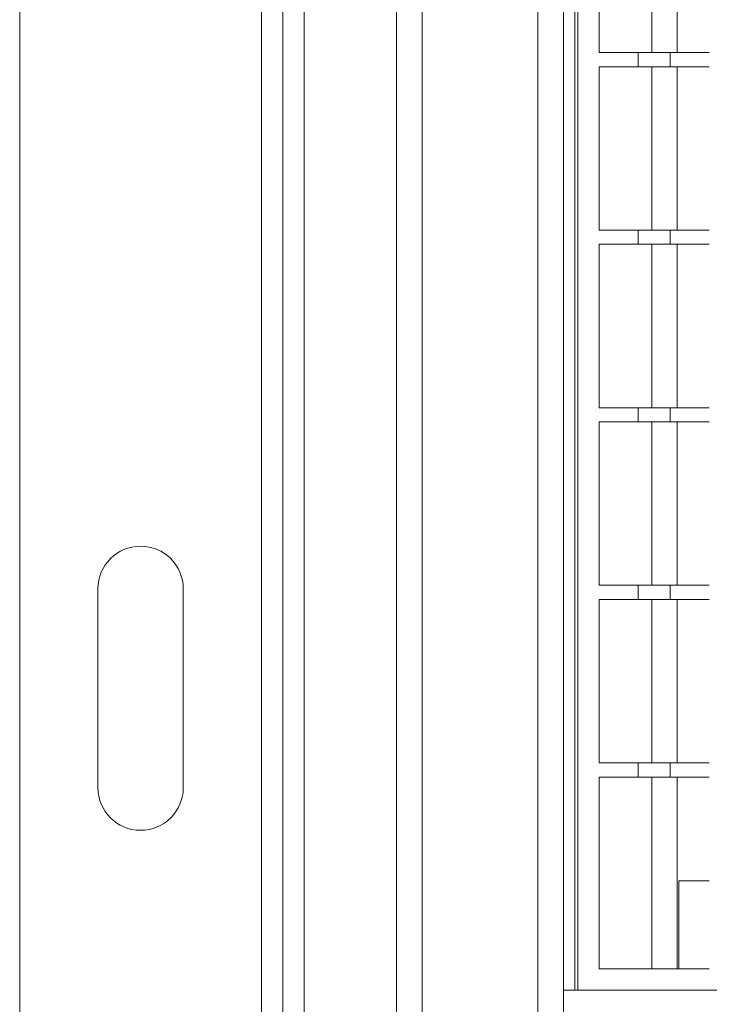
# Model space of a CAD drawing. Units: millimetres. Extents: x 978 to 2707, y 216 to 2343.
# Drawn here: x 1134 to 1231, y 1402 to 1541 of the extents above; entities that cross this region are included whole.
import ezdxf

# ---------------------------------------------------------------- set-up
doc = ezdxf.new("R2010")
doc.units = ezdxf.units.MM
doc.header["$LTSCALE"] = 12
doc.linetypes.add('SLD-Durchgehend', pattern=[0])

msp = doc.modelspace()

# ---------------------------------------------------------------- linework, layer by layer
at = {"color": 7, "linetype": 'SLD-Durchgehend', "lineweight": 18}
for p, q in [((1134.14, 1051.39), (1134.14, 2071.39)), ((1168.14, 1051.39), (1168.14, 2071.39)), ((1171.14, 1051.39), (1171.14, 2071.39)), ((1174.14, 1051.39), (1174.14, 2071.39)), ((1187.14, 1062.38), (1187.14, 2060.38)), ((1190.74, 2060.38), (1190.74, 1062.38)), ((1207.04, 1082.88), (1207.04, 2039.88)), ((1210.64, 1718.89), (1210.64, 1403.89)), ((1212.64, 1403.89), (1212.64, 1715.89)), ((1215.64, 1535.89), (1215.64, 1558.89)), ((1226.64, 1558.89), (1226.64, 1535.89)), ((1215.64, 1535.89), (1221.14, 1535.89)), ((1221.14, 1533.89), (1221.14, 1535.89)), ((1221.14, 1535.89), (1225.64, 1535.89)), ((1225.64, 1535.89), (1225.64, 1533.89)), ((1225.64, 1535.89), (1231.14, 1535.89)), ((1221.14, 1533.89), (1215.64, 1533.89)), ((1215.64, 1510.89), (1215.64, 1533.89)), ((1225.64, 1533.89), (1221.14, 1533.89)), ((1231.14, 1533.89), (1225.64, 1533.89)), ((1226.64, 1533.89), (1226.64, 1510.89)), ((1215.64, 1510.89), (1221.14, 1510.89)), ((1221.14, 1508.89), (1221.14, 1510.89)), ((1221.14, 1510.89), (1225.64, 1510.89)), ((1225.64, 1510.89), (1225.64, 1508.89)), ((1225.64, 1510.89), (1231.14, 1510.89)), ((1221.14, 1508.89), (1215.64, 1508.89)), ((1215.64, 1485.89), (1215.64, 1508.89)), ((1225.64, 1508.89), (1221.14, 1508.89)), ((1231.14, 1508.89), (1225.64, 1508.89)), ((1226.64, 1508.89), (1226.64, 1485.89)), ((1215.64, 1485.89), (1221.14, 1485.89)), ((1221.14, 1483.89), (1221.14, 1485.89)), ((1221.14, 1485.89), (1225.64, 1485.89)), ((1225.64, 1485.89), (1225.64, 1483.89)), ((1225.64, 1485.89), (1231.14, 1485.89)), ((1221.14, 1483.89), (1215.64, 1483.89)), ((1215.64, 1460.89), (1215.64, 1483.89)), ((1225.64, 1483.89), (1221.14, 1483.89)), ((1231.14, 1483.89), (1225.64, 1483.89)), ((1226.64, 1483.89), (1226.64, 1460.89)), ((1145.14, 1432.39), (1145.14, 1460.39)), ((1157.14, 1460.39), (1157.14, 1432.39)), ((1215.64, 1460.89), (1221.14, 1460.89)), ((1221.14, 1458.89), (1221.14, 1460.89)), ((1221.14, 1460.89), (1225.64, 1460.89)), ((1225.64, 1460.89), (1225.64, 1458.89)), ((1225.64, 1460.89), (1231.14, 1460.89)), ((1221.14, 1458.89), (1215.64, 1458.89)), ((1215.64, 1435.89), (1215.64, 1458.89)), ((1225.64, 1458.89), (1221.14, 1458.89)), ((1231.14, 1458.89), (1225.64, 1458.89)), ((1226.64, 1458.89), (1226.64, 1435.89)), ((1215.64, 1435.89), (1221.14, 1435.89)), ((1221.14, 1433.89), (1221.14, 1435.89)), ((1221.14, 1435.89), (1225.64, 1435.89)), ((1225.64, 1435.89), (1225.64, 1433.89)), ((1225.64, 1435.89), (1231.14, 1435.89)), ((1221.14, 1433.89), (1215.64, 1433.89)), ((1215.64, 1406.89), (1215.64, 1433.89)), ((1225.64, 1433.89), (1221.14, 1433.89)), ((1231.14, 1433.89), (1225.64, 1433.89)), ((1226.64, 1433.89), (1226.64, 1406.89)), ((1226.84, 1419.29), (1226.84, 1406.89)), ((1231.14, 1419.29), (1226.84, 1419.29)), ((1231.14, 1406.89), (1215.64, 1406.89)), ((1210.64, 1403.89), (1210.64, 1399.89)), ((2163.64, 1403.89), (1210.64, 1403.89))]:
    msp.add_line(p, q, dxfattribs=at)
at = {"color": 1, "linetype": 'SLD-Durchgehend', "lineweight": 18}
for p, q in [((1212.24, 1718.89), (1212.24, 1403.89)), ((1223.04, 1535.89), (1223.04, 1558.89)), ((1223.04, 1510.89), (1223.04, 1533.89)), ((1223.04, 1485.89), (1223.04, 1508.89)), ((1223.04, 1460.89), (1223.04, 1483.89)), ((1223.04, 1435.89), (1223.04, 1458.89)), ((1223.04, 1406.89), (1223.04, 1433.89))]:
    msp.add_line(p, q, dxfattribs=at)
at = {"color": 7, "linetype": 'SLD-Durchgehend', "lineweight": 18}
for centre, start, end in [((1151.14, 1460.39), 0, 180), ((1151.14, 1432.39), 180, 0)]:
    msp.add_arc(centre, 6, start, end, dxfattribs=at)

doc.saveas('drawing.dxf')
